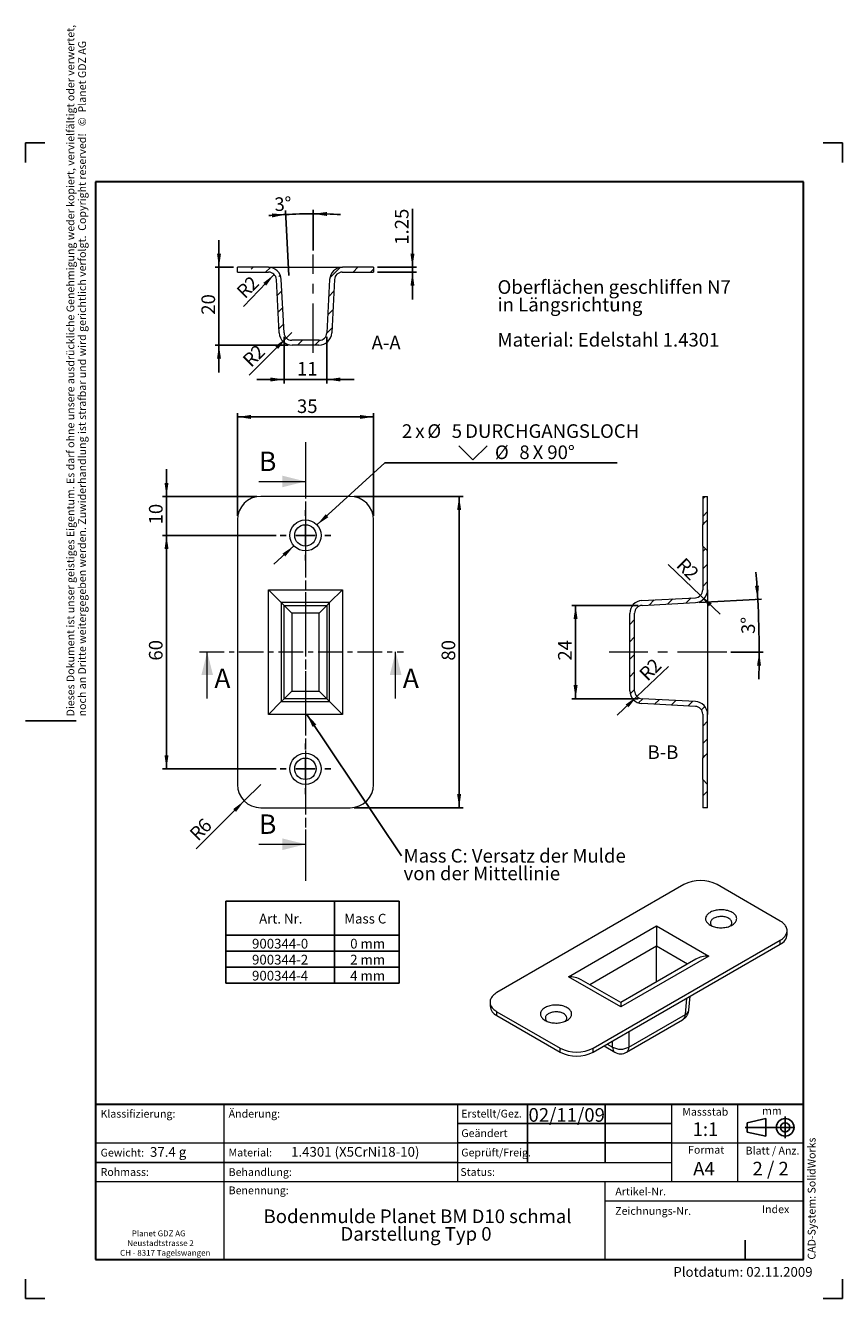
# Model space of a CAD drawing. Units: millimetres. Extents: x 0 to 210, y 0 to 327.
import ezdxf

# ---------------------------------------------------------------- set-up
doc = ezdxf.new("R2010")
doc.units = ezdxf.units.MM
doc.linetypes.add('CENTER', pattern=[10.16, 6.35, -1.27, 1.27, -1.27])
doc.linetypes.add('CENTERX2', pattern=[20.32, 12.7, -2.54, 2.54, -2.54])
doc.layers.add('LINIEN-DICK', color=7, linetype='Continuous', lineweight=30)
doc.layers.add('LINIEN-NORMAL', color=7, linetype='Continuous', lineweight=15)
for name, color, linetype in [('LINIEN-DÜNN', 7, 'Continuous'), ('TEXT', 7, 'Continuous'), ('VORLAGE_TEXT', 7, 'Continuous')]:
    doc.layers.add(name, color=color, linetype=linetype)
doc.styles.add('SLDTEXTSTYLE0', font='TXT', dxfattribs={"width": 0.605})
doc.styles.add('SLDTEXTSTYLE1', font='TXT', dxfattribs={"width": 0.563})
doc.dimstyles.new('SLDDIMSTYLE0', dxfattribs={"dimtxt": 3.5, "dimasz": 3.5, "dimexe": 0, "dimexo": 0.0625, "dimgap": 0.875, "dimtad": 1, "dimrnd": 1e-09, "dimzin": 12, "dimdsep": 46, "dimtxsty": 'SLDTEXTSTYLE0', "dimsah": 1, "dimcen": 0.09, "dimadec": 0, "dimazin": 0, "dimtfac": 1, "dimtofl": 0, "dimtmove": 0, "dimatfit": 3, "dimfxl": 0, "dimtolj": 1, "dimtzin": 12, "dimarcsym": 0})
doc.dimstyles.new('SLDDIMSTYLE1', dxfattribs={"dimtxt": 3.5, "dimasz": 3.5, "dimexe": 0, "dimexo": 0.0625, "dimgap": 0.875, "dimtad": 0, "dimtih": 1, "dimtoh": 1, "dimdec": 0, "dimrnd": 1e-09, "dimzin": 12, "dimdsep": 46, "dimtxsty": 'SLDTEXTSTYLE0', "dimsah": 1, "dimcen": 0.09, "dimadec": 0, "dimazin": 0, "dimtfac": 1, "dimtofl": 0, "dimtmove": 0, "dimatfit": 3, "dimfxl": 0, "dimtolj": 1, "dimtzin": 12, "dimarcsym": 0})
doc.dimstyles.new('SLDDIMSTYLE2', dxfattribs={"dimtxt": 3.5, "dimasz": 3.5, "dimexe": 0, "dimexo": 0.0625, "dimgap": 0.875, "dimtad": 1, "dimrnd": 1e-09, "dimzin": 12, "dimdsep": 46, "dimtxsty": 'SLDTEXTSTYLE0', "dimsah": 1, "dimcen": 0.09, "dimadec": 0, "dimazin": 0, "dimtfac": 1, "dimtofl": 0, "dimtmove": 0, "dimatfit": 3, "dimfxl": 0, "dimtolj": 1, "dimtzin": 12, "dimarcsym": 0})
doc.dimstyles.new('SLDDIMSTYLE3', dxfattribs={"dimtxt": 3.5, "dimasz": 3.5, "dimexe": 0, "dimexo": 0.0625, "dimgap": 0.875, "dimtad": 1, "dimrnd": 1e-09, "dimzin": 12, "dimdsep": 46, "dimtxsty": 'SLDTEXTSTYLE0', "dimsah": 1, "dimcen": 0.09, "dimadec": 0, "dimazin": 0, "dimtfac": 1, "dimtofl": 0, "dimtmove": 0, "dimatfit": 3, "dimfxl": 0, "dimtolj": 1, "dimtzin": 12, "dimarcsym": 0})
doc.dimstyles.new('SLDDIMSTYLE4', dxfattribs={"dimtxt": 0, "dimasz": 3.5, "dimexe": 0, "dimexo": 0.0625, "dimgap": 0, "dimtad": 0, "dimtih": 1, "dimtoh": 1, "dimdec": 0, "dimrnd": 1e-09, "dimzin": 0, "dimdsep": 46, "dimtxsty": 'Standard', "dimsah": 1, "dimcen": 0.09, "dimadec": 0, "dimazin": 0, "dimtfac": 3.5, "dimtdec": 0, "dimtofl": 0, "dimtmove": 0, "dimatfit": 3, "dimfxl": 0, "dimtolj": 1, "dimtzin": 0, "dimarcsym": 0})
doc.dimstyles.new('SLDDIMSTYLE5', dxfattribs={"dimtxt": 3.5, "dimasz": 3.5, "dimexe": 0, "dimexo": 0.0625, "dimgap": 0.875, "dimtad": 1, "dimdec": 4, "dimzin": 12, "dimdsep": 46, "dimtxsty": 'SLDTEXTSTYLE0', "dimsah": 1, "dimcen": 0.09, "dimazin": 0, "dimtfac": 1, "dimtofl": 0, "dimtmove": 0, "dimatfit": 3, "dimfxl": 0, "dimtolj": 1, "dimtzin": 12, "dimarcsym": 0})
doc.dimstyles.new('SLDDIMSTYLE6', dxfattribs={"dimtxt": 3.5, "dimasz": 3.5, "dimexe": 0, "dimexo": 0.0625, "dimgap": 0.875, "dimtad": 1, "dimrnd": 1e-09, "dimzin": 12, "dimdsep": 46, "dimtxsty": 'SLDTEXTSTYLE0', "dimsah": 1, "dimcen": 0.09, "dimadec": 0, "dimazin": 0, "dimtfac": 1, "dimtofl": 0, "dimtmove": 1, "dimatfit": 3, "dimfxl": 0, "dimtolj": 1, "dimtzin": 12, "dimarcsym": 0})

# ---------------------------------------------------------------- blocks, each defined once
blk = doc.blocks.new('SW_NOTE_0')
at = {"layer": 'LINIEN-DÜNN', "color": 0, "char_height": 3.5, "attachment_point": 1, "style": 'SLDTEXTSTYLE0'}
for s, insert in [('Oberflächen geschliffen N7 ', (0, 4.51)), ('in Längsrichtung', (0, -0.01)), ('Material: Edelstahl 1.4301', (0, -9.05))]:
    blk.add_mtext(s, dxfattribs=dict(at, insert=insert))
blk = doc.blocks.new('SW_NOTE_1')
at = {"layer": 'LINIEN-DÜNN', "color": 0, "char_height": 3.5, "attachment_point": 1, "style": 'SLDTEXTSTYLE0'}
for s, insert in [('Bodenmulde Planet BM D10 schmal', (0, 4.51)), ('Darstellung Typ 0', (19.78, -0.01))]:
    blk.add_mtext(s, dxfattribs=dict(at, insert=insert))
blk = doc.blocks.new('SW_NOTE_2')
at = {"layer": 'VORLAGE_TEXT', "color": 0, "char_height": 2, "attachment_point": 1, "rotation": 90, "style": 'SLDTEXTSTYLE0'}
for s, insert in [('Dieses Dokument ist unser geistiges Eigentum. Es darf ohne unsere ausdrückliche Genehmigung weder kopiert, vervielfältigt oder verwertet,', (-2.58, 0)), ('noch an Dritte weitergegeben werden. Zuwiderhandlung ist strafbar und wird gerichtlich verfolgt.  Copyright reserved!   ©  Planet GDZ AG', (0.42, 0))]:
    blk.add_mtext(s, dxfattribs=dict(at, insert=insert))
blk = doc.blocks.new('SW_TABLEANNOTATION_0')
at = {"layer": 'LINIEN-DÜNN', "color": 0}
for p, q in [((0, 0), (0, -21.08)), ((44.53, 0), (0, 0)), ((27.92, 0), (27.92, -21.08)), ((44.53, -21.08), (44.53, 0)), ((0, -8.73), (44.53, -8.73)), ((0, -12.85), (44.53, -12.85)), ((0, -16.96), (44.53, -16.96)), ((0, -21.08), (44.53, -21.08))]:
    blk.add_line(p, q, dxfattribs=at)
at = {"layer": 'LINIEN-DÜNN', "color": 0, "char_height": 2.5, "attachment_point": 1, "style": 'SLDTEXTSTYLE0'}
for s, insert in [('Art. Nr.', (8.52, -3.22)), ('Mass C', (30.4, -3.22)), ('900344-0', (6.7, -9.65)), ('0 mm', (31.93, -9.65)), ('900344-2', (6.7, -13.76)), ('2 mm', (31.93, -13.76)), ('900344-4', (6.7, -17.88)), ('4 mm', (31.93, -17.88))]:
    blk.add_mtext(s, dxfattribs=dict(at, insert=insert))
blk = doc.blocks.new('*D5')
at = {"layer": 'LINIEN-DÜNN'}
for p, q in [((54.46, 201.15), (54.46, 227.59)), ((54.46, 226.59), (89.46, 226.59)), ((89.46, 201.15), (89.46, 227.59))]:
    blk.add_line(p, q, dxfattribs=at)
for points in [[(54.46, 226.59), (57.96, 226.08), (57.96, 227.1)], [(89.46, 226.59), (85.96, 227.1), (85.96, 226.08)]]:
    blk.add_solid(points, dxfattribs=at)
at = {"layer": 'LINIEN-DÜNN', "insert": (69.77, 231.1), "char_height": 3.5, "attachment_point": 1, "style": 'SLDTEXTSTYLE0'}
blk.add_mtext('35', dxfattribs=at)
blk = doc.blocks.new('*D6')
at = {"layer": 'LINIEN-DÜNN'}
for p, q in [((84.46, 206.15), (112.46, 206.15)), ((111.46, 206.15), (111.46, 126.15)), ((84.46, 126.15), (112.46, 126.15))]:
    blk.add_line(p, q, dxfattribs=at)
for points in [[(111.46, 206.15), (110.95, 202.65), (111.97, 202.65)], [(111.46, 126.15), (111.97, 129.65), (110.95, 129.65)]]:
    blk.add_solid(points, dxfattribs=at)
at = {"layer": 'LINIEN-DÜNN', "insert": (106.95, 163.96), "char_height": 3.5, "attachment_point": 1, "rotation": 90, "style": 'SLDTEXTSTYLE0'}
blk.add_mtext('80', dxfattribs=at)
blk = doc.blocks.new('SW_SYMBOL_HOLE_SINK')
at = {"layer": 'LINIEN-DÜNN', "color": 0}
for p, q in [((0, 875), (800, 75)), ((800, 75), (1600, 875))]:
    blk.add_line(p, q, dxfattribs=at)
blk = doc.blocks.new('*D7')
at = {"layer": 'LINIEN-DÜNN'}
for p, q in [((74.92, 198.85), (92.33, 214.75)), ((92.33, 214.75), (152.08, 214.75)), ((69.01, 193.45), (63.84, 188.73))]:
    blk.add_line(p, q, dxfattribs=at)
for points in [[(74.92, 198.85), (77.85, 200.83), (77.16, 201.58)], [(69.01, 193.45), (66.08, 191.47), (66.77, 190.72)]]:
    blk.add_solid(points, dxfattribs=at)
at = {"layer": 'LINIEN-DÜNN', "xscale": 0.004511737089201878, "yscale": 0.004511737089201878, "zscale": 0.004511737089201878}
blk.add_blockref('SW_SYMBOL_HOLE_SINK', (111.41, 215.25), dxfattribs=at)
at = {"layer": 'LINIEN-DÜNN', "char_height": 3.5, "attachment_point": 1, "style": 'SLDTEXTSTYLE0'}
for s, insert in [('2', (96.76, 224.7)), (' x ', (99.12, 224.7)), ('%%c', (103.29, 224.7)), ('5', (109.56, 224.7)), ('DURCHGANGSLOCH', (113.02, 224.7)), ('%%c', (120.66, 219.26)), ('8', (126.93, 219.26)), (' X ', (129.29, 219.26)), ('90°', (134.12, 219.26))]:
    blk.add_mtext(s, dxfattribs=dict(at, insert=insert))
blk = doc.blocks.new('*D9')
at = {"layer": 'LINIEN-DÜNN'}
for p, q in [((36.25, 206.15), (36.25, 213.15)), ((59.46, 206.15), (35.25, 206.15)), ((36.25, 206.15), (36.25, 196.15)), ((64.46, 196.15), (35.25, 196.15)), ((36.25, 196.15), (36.25, 189.15))]:
    blk.add_line(p, q, dxfattribs=at)
for points in [[(36.25, 206.15), (36.76, 209.65), (35.74, 209.65)], [(36.25, 196.15), (35.74, 192.65), (36.76, 192.65)]]:
    blk.add_solid(points, dxfattribs=at)
at = {"layer": 'LINIEN-DÜNN', "insert": (31.74, 198.96), "char_height": 3.5, "attachment_point": 1, "rotation": 90, "style": 'SLDTEXTSTYLE0'}
blk.add_mtext('10', dxfattribs=at)
blk = doc.blocks.new('*D10')
at = {"layer": 'LINIEN-DÜNN'}
for p, q in [((64.46, 196.15), (35.25, 196.15)), ((36.25, 196.15), (36.25, 136.15)), ((64.46, 136.15), (35.25, 136.15))]:
    blk.add_line(p, q, dxfattribs=at)
for points in [[(36.25, 196.15), (35.74, 192.65), (36.76, 192.65)], [(36.25, 136.15), (36.76, 139.65), (35.74, 139.65)]]:
    blk.add_solid(points, dxfattribs=at)
at = {"layer": 'LINIEN-DÜNN', "insert": (31.74, 163.96), "char_height": 3.5, "attachment_point": 1, "rotation": 90, "style": 'SLDTEXTSTYLE0'}
blk.add_mtext('60', dxfattribs=at)
blk = doc.blocks.new('*D11')
at = {"layer": 'LINIEN-DÜNN'}
for q in [(60.46, 132.15), (43.89, 115.57)]:
    blk.add_line((56.22, 127.91), q, dxfattribs=at)
blk.add_solid([(56.22, 127.91), (53.39, 125.79), (54.11, 125.07)], dxfattribs=at)
at = {"layer": 'LINIEN-DÜNN', "char_height": 3.5, "attachment_point": 1, "rotation": 45, "style": 'SLDTEXTSTYLE0'}
for s, insert in [('R', (41.84, 119.87)), ('6', (43.85, 121.88))]:
    blk.add_mtext(s, dxfattribs=dict(at, insert=insert))
blk = doc.blocks.new('SW_NOTE_3')
at = {"layer": 'LINIEN-DÜNN', "color": 0, "char_height": 3.5, "attachment_point": 1, "style": 'SLDTEXTSTYLE0'}
for s, insert in [('Mass C: Versatz der Mulde', (0.5, 1.74)), ('von der Mittellinie', (0.5, -2.78))]:
    blk.add_mtext(s, dxfattribs=dict(at, insert=insert))
blk = doc.blocks.new('SW_CENTERMARKSYMBOL_0')
at = {"layer": 'LINIEN-DÜNN', "color": 0}
for p, q in [((0, 5), (0, 6.5)), ((-5, 0), (-6.5, 0)), ((0, 0), (-2.5, 0)), ((0, 0), (0, 2.5)), ((0, 0), (0, -2.5)), ((0, 0), (2.5, 0)), ((5, 0), (6.5, 0)), ((0, -5), (0, -6.5))]:
    blk.add_line(p, q, dxfattribs=at)
blk = doc.blocks.new('SW_CENTERMARKSYMBOL_1')
at = {"layer": 'LINIEN-DÜNN', "color": 0}
for p, q in [((0, 5), (0, 6.5)), ((-5, 0), (-6.5, 0)), ((0, 0), (-2.5, 0)), ((0, 0), (0, 2.5)), ((0, 0), (0, -2.5)), ((0, 0), (2.5, 0)), ((5, 0), (6.5, 0)), ((0, -5), (0, -6.5))]:
    blk.add_line(p, q, dxfattribs=at)
blk = doc.blocks.new('SW_HATCH_0')
at = {"color": 0, "linetype": 'Continuous', "lineweight": 0}
for p, q in [((0, 0), (-0.51, -0.51)), ((26.94, 0), (25.69, -1.25)), ((4.45, -0.04), (3.24, -1.25)), ((6.99, -1.99), (6.65, -2.33)), ((22.4, -0.05), (19.74, -2.71)), ((30.97, -0.46), (30.18, -1.25)), ((7.41, -6.06), (6.22, -7.25)), ((20.78, -6.16), (19.46, -7.48)), ((7.63, -10.33), (6.44, -11.52)), ((20.53, -10.9), (19.21, -12.22)), ((7.85, -14.6), (6.66, -15.79)), ((20.28, -15.64), (18.96, -16.96)), ((12.68, -18.75), (11.43, -20)), ((17.18, -18.74), (15.92, -20))]:
    blk.add_line(p, q, dxfattribs=at)
blk = doc.blocks.new('*D16')
at = {"layer": 'LINIEN-DÜNN'}
for p, q in [((49.74, 265.04), (49.74, 272.04)), ((53.46, 265.04), (48.74, 265.04)), ((49.74, 265.04), (49.74, 245.04)), ((67.51, 245.04), (48.74, 245.04)), ((49.74, 245.04), (49.74, 238.04))]:
    blk.add_line(p, q, dxfattribs=at)
for points in [[(49.74, 265.04), (50.25, 268.54), (49.23, 268.54)], [(49.74, 245.04), (49.23, 241.54), (50.25, 241.54)]]:
    blk.add_solid(points, dxfattribs=at)
at = {"layer": 'LINIEN-DÜNN', "insert": (45.23, 252.85), "char_height": 3.5, "attachment_point": 1, "rotation": 90, "style": 'SLDTEXTSTYLE0'}
blk.add_mtext('20', dxfattribs=at)
blk = doc.blocks.new('*D17')
at = {"layer": 'LINIEN-DÜNN'}
for p, q in [((66.47, 247.19), (66.47, 235.21)), ((77.46, 247.19), (77.46, 235.21)), ((66.47, 236.21), (59.47, 236.21)), ((66.47, 236.21), (77.46, 236.21)), ((77.46, 236.21), (84.46, 236.21))]:
    blk.add_line(p, q, dxfattribs=at)
for points in [[(66.47, 236.21), (62.97, 236.72), (62.97, 235.7)], [(77.46, 236.21), (80.96, 235.7), (80.96, 236.72)]]:
    blk.add_solid(points, dxfattribs=at)
at = {"layer": 'LINIEN-DÜNN', "insert": (69.77, 240.72), "char_height": 3.5, "attachment_point": 1, "style": 'SLDTEXTSTYLE0'}
blk.add_mtext('11', dxfattribs=at)
blk = doc.blocks.new('*D18')
at = {"layer": 'LINIEN-DÜNN'}
for p, q in [((99.46, 265.04), (99.46, 280.1)), ((90.46, 265.04), (100.46, 265.04)), ((99.46, 263.79), (99.46, 265.04)), ((90.46, 263.79), (100.46, 263.79)), ((99.46, 263.79), (99.46, 256.79))]:
    blk.add_line(p, q, dxfattribs=at)
for points in [[(99.46, 265.04), (99.97, 268.54), (98.95, 268.54)], [(99.46, 263.79), (98.95, 260.29), (99.97, 260.29)]]:
    blk.add_solid(points, dxfattribs=at)
at = {"layer": 'LINIEN-DÜNN', "insert": (94.95, 270.84), "char_height": 3.5, "attachment_point": 1, "rotation": 90, "style": 'SLDTEXTSTYLE0'}
blk.add_mtext('1.25', dxfattribs=at)
blk = doc.blocks.new('*D19')
at = {"layer": 'LINIEN-DÜNN'}
for p, q in [((67.69, 262.92), (66.82, 279.61)), ((73.96, 269.33), (73.96, 279.8))]:
    blk.add_line(p, q, dxfattribs=at)
for start, end in [(93, 94.8241), (90, 93), (87.0413, 90)]:
    blk.add_arc((73.96, 143.28), 135.52, start, end, dxfattribs=at)
for points in [[(66.87, 278.61), (63.35, 278.89), (63.41, 277.87)], [(73.96, 278.8), (77.46, 278.24), (77.47, 279.26)]]:
    blk.add_solid(points, dxfattribs=at)
at = {"layer": 'LINIEN-DÜNN', "insert": (63.89, 282.96), "char_height": 3.5, "attachment_point": 1, "rotation": 3.2834, "style": 'SLDTEXTSTYLE0'}
blk.add_mtext('3°', dxfattribs=at)
blk = doc.blocks.new('*D20')
at = {"layer": 'LINIEN-DÜNN'}
for q in [(57.52, 237.35), (68.46, 248.29)]:
    blk.add_line((67.05, 246.88), q, dxfattribs=at)
blk.add_solid([(67.05, 246.88), (64.21, 244.77), (64.93, 244.04)], dxfattribs=at)
at = {"layer": 'LINIEN-DÜNN', "char_height": 3.5, "attachment_point": 1, "rotation": 45, "style": 'SLDTEXTSTYLE0'}
for s, insert in [('R', (55.51, 241.62)), ('2', (57.51, 243.63))]:
    blk.add_mtext(s, dxfattribs=dict(at, insert=insert))
blk = doc.blocks.new('*D21')
at = {"layer": 'LINIEN-DÜNN'}
blk.add_line((63.91, 263.21), (56, 254.94), dxfattribs=at)
blk.add_solid([(63.91, 263.21), (61.12, 261.03), (61.86, 260.33)], dxfattribs=at)
at = {"layer": 'LINIEN-DÜNN', "char_height": 3.5, "attachment_point": 1, "rotation": 45, "style": 'SLDTEXTSTYLE0'}
for s, insert in [('2', (55.94, 261.26)), ('R', (53.93, 259.25))]:
    blk.add_mtext(s, dxfattribs=dict(at, insert=insert))
blk = doc.blocks.new('*D22')
at = {"layer": 'LINIEN-DÜNN'}
for p, q in [((157.46, 178.15), (140.39, 178.15)), ((141.39, 178.15), (141.39, 154.15)), ((157.46, 154.15), (140.39, 154.15))]:
    blk.add_line(p, q, dxfattribs=at)
for points in [[(141.39, 178.15), (140.88, 174.65), (141.9, 174.65)], [(141.39, 154.15), (141.9, 157.65), (140.88, 157.65)]]:
    blk.add_solid(points, dxfattribs=at)
at = {"layer": 'LINIEN-DÜNN', "insert": (136.88, 163.96), "char_height": 3.5, "attachment_point": 1, "rotation": 90, "style": 'SLDTEXTSTYLE0'}
blk.add_mtext('24', dxfattribs=at)
blk = doc.blocks.new('*D23')
at = {"layer": 'LINIEN-DÜNN'}
for p, q in [((173.19, 178.92), (189.21, 179.76)), ((181.28, 166.15), (189.57, 166.15))]:
    blk.add_line(p, q, dxfattribs=at)
for start, end in [(3, 4.5482), (0, 3), (358.4518, 0)]:
    blk.add_arc((-70.47, 166.15), 259.04, start, end, dxfattribs=at)
for points in [[(188.21, 179.71), (188.51, 183.23), (187.5, 183.17)], [(188.57, 166.15), (188.03, 162.65), (189.05, 162.65)]]:
    blk.add_solid(points, dxfattribs=at)
at = {"layer": 'LINIEN-DÜNN', "insert": (184.02, 170.76), "char_height": 3.5, "attachment_point": 1, "rotation": 91.5, "style": 'SLDTEXTSTYLE0'}
blk.add_mtext('3°', dxfattribs=at)
blk = doc.blocks.new('*D24')
at = {"layer": 'LINIEN-DÜNN'}
for q in [(165.21, 188.62), (178.54, 175.86)]:
    blk.add_line((173.48, 180.7), q, dxfattribs=at)
blk.add_solid([(173.48, 180.7), (175.66, 177.91), (176.36, 178.65)], dxfattribs=at)
at = {"layer": 'LINIEN-DÜNN', "char_height": 3.5, "attachment_point": 1, "rotation": 315, "style": 'SLDTEXTSTYLE0'}
for s, insert in [('R', (169.52, 190.69)), ('2', (171.53, 188.68))]:
    blk.add_mtext(s, dxfattribs=dict(at, insert=insert))
blk = doc.blocks.new('*D25')
at = {"layer": 'LINIEN-DÜNN'}
for q in [(165.26, 162.46), (152.09, 149.91)]:
    blk.add_line((157.15, 154.73), q, dxfattribs=at)
blk.add_solid([(157.15, 154.73), (154.27, 152.69), (154.97, 151.95)], dxfattribs=at)
at = {"layer": 'LINIEN-DÜNN', "char_height": 3.5, "attachment_point": 1, "rotation": 45, "style": 'SLDTEXTSTYLE0'}
for s, insert in [('2', (159.4, 162.98)), ('R', (157.39, 160.97))]:
    blk.add_mtext(s, dxfattribs=dict(at, insert=insert))

msp = doc.modelspace()

# ---------------------------------------------------------------- hatches: boundary and pattern name
at = {"linetype": 'Continuous', "lineweight": 0}
h = msp.add_hatch(dxfattribs=at)
h.set_pattern_fill('ANSI31', style=0)
edge = h.paths.add_edge_path(flags=0)
edge.add_spline(control_points=[(174.06786, 198.89908), (174.28373, 199.11498), (174.4996, 199.33088), (174.71548, 199.54678), (174.91627, 199.74759), (175.11706, 199.9484), (175.31786, 200.1492)], knot_values=[0.016376773, 0.016376773, 0.016376773, 0.016376773, 0.017296662, 0.017296662, 0.017296662, 0.01815226, 0.01815226, 0.01815226, 0.01815226], weights=[1, 1, 1, 1, 1, 1, 1], degree=3, periodic=0)
edge.add_line((175.31786, 200.1492), (175.31786, 206.14948))
edge.add_line((175.31786, 206.14948), (174.06786, 206.14948))
edge.add_line((174.06786, 206.14948), (174.06786, 198.89908))
h = msp.add_hatch(dxfattribs=at)
h.set_pattern_fill('ANSI31', style=0)
edge = h.paths.add_edge_path(flags=0)
edge.add_line((174.06786, 150.1839), (174.06786, 138.89908))
edge.add_spline(control_points=[(174.06786, 138.89908), (174.28373, 139.11498), (174.4996, 139.33088), (174.71548, 139.54678), (174.91627, 139.74759), (175.11706, 139.9484), (175.31786, 140.1492)], knot_values=[0.016376773, 0.016376773, 0.016376773, 0.016376773, 0.017296662, 0.017296662, 0.017296662, 0.01815226, 0.01815226, 0.01815226, 0.01815226], weights=[1, 1, 1, 1, 1, 1, 1], degree=3, periodic=0)
edge.add_line((175.31786, 140.1492), (175.31786, 150.13645))
edge.add_arc((172.01786, 150.13645), 3.3, 0, 87)
edge.add_line((172.19057, 153.43193), (158.46319, 154.15135))
edge.add_arc((158.56786, 156.14861), 2, 180, 267, ccw=False)
edge.add_line((156.56786, 156.14861), (156.56786, 176.15034))
edge.add_arc((158.56786, 176.15034), 2, 93, 180, ccw=False)
edge.add_line((158.46319, 178.1476), (172.19057, 178.86702))
edge.add_arc((172.01786, 182.1625), 3.3, 273, 360)
edge.add_line((175.31786, 182.1625), (175.31786, 192.14975))
edge.add_spline(control_points=[(175.31786, 192.14975), (174.90118, 192.56645), (174.48451, 192.98316), (174.06786, 193.39988)], knot_values=[0.006870979, 0.006870979, 0.006870979, 0.006870979, 0.008638834, 0.008638834, 0.008638834, 0.008638834], weights=[1, 1, 1, 1], degree=3, periodic=0)
edge.add_line((174.06786, 193.39988), (174.06786, 182.11505))
edge.add_arc((172.06786, 182.11505), 2, 273, 360, ccw=False)
edge.add_line((172.17253, 180.11779), (158.44515, 179.39837))
edge.add_arc((158.61786, 176.10289), 3.3, 93, 180)
edge.add_line((155.31786, 176.10289), (155.31786, 156.19606))
edge.add_arc((158.61786, 156.19606), 3.3, 180, 267)
edge.add_line((158.44515, 152.90058), (172.17253, 152.18116))
edge.add_arc((172.06786, 150.1839), 2, 0, 87, ccw=False)
h = msp.add_hatch(dxfattribs=at)
h.set_pattern_fill('ANSI31', style=0)
edge = h.paths.add_edge_path(flags=0)
edge.add_line((174.06786, 126.14948), (175.31786, 126.14948))
edge.add_line((175.31786, 126.14948), (175.31786, 132.14975))
edge.add_spline(control_points=[(175.31786, 132.14975), (174.90118, 132.56645), (174.48451, 132.98316), (174.06786, 133.39988)], knot_values=[0.006870979, 0.006870979, 0.006870979, 0.006870979, 0.008638834, 0.008638834, 0.008638834, 0.008638834], weights=[1, 1, 1, 1], degree=3, periodic=0)
edge.add_line((174.06786, 133.39988), (174.06786, 126.14948))

# ---------------------------------------------------------------- linework, layer by layer
at = {"color": 7, "linetype": 'Continuous', "lineweight": 15}
for p, q in [((54.46358, 263.79455), (54.46358, 265.04455)), ((62.45056, 265.04455), (54.46358, 265.04455)), ((62.45056, 265.04455), (81.4766, 265.04455)), ((89.46358, 265.04455), (81.4766, 265.04455)), ((89.46358, 265.04455), (89.46358, 263.79455)), ((54.46358, 263.79455), (62.498, 263.79455)), ((65.21468, 248.17184), (64.49526, 261.89922)), ((66.46545, 248.18987), (65.74603, 261.91725)), ((78.18112, 261.91725), (77.4617, 248.18987)), ((79.43189, 261.89922), (78.71247, 248.17184)), ((81.42915, 263.79455), (89.46358, 263.79455)), ((75.46444, 246.29455), (68.46271, 246.29455)), ((75.417, 245.04455), (68.51016, 245.04455)), ((83.46358, 206.14948), (60.46358, 206.14948)), ((174.06786, 206.14948), (175.31786, 206.14948)), ((174.06786, 206.14948), (174.06786, 198.89908)), ((175.31786, 200.1492), (175.31786, 206.14948)), ((54.46358, 200.14948), (54.46358, 132.14948)), ((89.46358, 132.14948), (89.46358, 200.14948)), ((175.31786, 192.14975), (175.31786, 200.1492)), ((174.06786, 193.39988), (174.06786, 198.89908)), ((174.06786, 193.39988), (174.06786, 182.11505)), ((175.31786, 192.14975), (174.06786, 193.39988)), ((175.31786, 182.1625), (175.31786, 192.14975)), ((62.45056, 182.1625), (65.74603, 178.86702)), ((78.18112, 178.86702), (81.4766, 182.1625)), ((158.44515, 179.39837), (172.17253, 180.11779)), ((175.31786, 182.1625), (175.31786, 150.13645)), ((66.46545, 178.1476), (65.74603, 178.86702)), ((68.46271, 176.15034), (66.46545, 178.1476)), ((77.4617, 178.1476), (75.46444, 176.15034)), ((77.4617, 178.1476), (78.18112, 178.86702)), ((158.46319, 178.1476), (172.19057, 178.86702)), ((155.31786, 156.19606), (155.31786, 176.10289)), ((156.56786, 156.14861), (156.56786, 176.15034)), ((66.46545, 154.15135), (65.74603, 153.43193)), ((68.46271, 156.14861), (66.46545, 154.15135)), ((77.4617, 154.15135), (75.46444, 156.14861)), ((77.4617, 154.15135), (78.18112, 153.43193)), ((172.19057, 153.43193), (158.46319, 154.15135)), ((62.45056, 150.13645), (65.74603, 153.43193)), ((78.18112, 153.43193), (81.4766, 150.13645)), ((172.17253, 152.18116), (158.44515, 152.90058)), ((174.06786, 150.1839), (174.06786, 138.89908)), ((175.31786, 140.1492), (175.31786, 150.13645)), ((174.06786, 133.39988), (174.06786, 138.89908)), ((175.31786, 132.14975), (175.31786, 140.1492)), ((174.06786, 133.39988), (174.06786, 126.14948)), ((175.31786, 132.14975), (174.06786, 133.39988)), ((175.31786, 126.14948), (175.31786, 132.14975)), ((60.46358, 126.14948), (83.46358, 126.14948)), ((175.31786, 126.14948), (174.06786, 126.14948)), ((169.25045, 106.38781), (121.16719, 78.62994)), ((193.99918, 96.99912), (177.73573, 106.38781)), ((162.17938, 95.78514), (162.17938, 90.54112)), ((145.91592, 64.3428), (193.99918, 92.10067)), ((195.75654, 93.52922), (195.75654, 94.5499)), ((145.91592, 63.32212), (193.99918, 91.07999)), ((162.17938, 81.36795), (162.17938, 90.54112)), ((172.33309, 87.22956), (152.98699, 76.06129)), ((152.98699, 76.06129), (142.83328, 81.92291)), ((119.40983, 76.18071), (119.40983, 75.16004)), ((152.98699, 76.06129), (152.98699, 74.94547)), ((170.47465, 74.09839), (170.80044, 77.68764)), ((121.16719, 73.73149), (137.43064, 64.3428)), ((121.16719, 72.71081), (137.43064, 63.32212)), ((154.48687, 63.3118), (168.8631, 71.61102)), ((148.69258, 64.92505), (151.48711, 63.3118))]:
    msp.add_line(p, q, dxfattribs=at)
at = {"color": 7, "linetype": 'Continuous', "lineweight": 0}
for p, q in [((60.0105, 210.00422), (72.0105, 210.00422)), ((46.70843, 154.23439), (46.70843, 166.23439)), ((95.14712, 154.23439), (95.14712, 166.23439)), ((60.0105, 116.75288), (72.0105, 116.75288))]:
    msp.add_line(p, q, dxfattribs=at)
at = {"color": 7, "linetype": 'CENTER', "lineweight": 0}
for p, q in [((72.0105, 212.00422), (72.0105, 114.75288)), ((44.70843, 166.23439), (97.14712, 166.23439))]:
    msp.add_line(p, q, dxfattribs=at)
at = {"color": 8, "linetype": 'Continuous', "lineweight": 0}
for p, q in [((62.45056, 182.1625), (81.4766, 182.1625)), ((62.45056, 150.13645), (62.45056, 182.1625)), ((81.4766, 182.1625), (81.4766, 150.13645)), ((65.74603, 178.86702), (65.74603, 153.43193)), ((78.18112, 178.86702), (65.74603, 178.86702)), ((66.46545, 178.1476), (77.4617, 178.1476)), ((66.46545, 154.15135), (66.46545, 178.1476)), ((77.4617, 178.1476), (77.4617, 154.15135)), ((78.18112, 153.43193), (78.18112, 178.86702)), ((68.46271, 176.15034), (68.46271, 156.14861)), ((75.46444, 176.15034), (68.46271, 176.15034)), ((75.46444, 156.14861), (75.46444, 176.15034)), ((77.4617, 154.15135), (66.46545, 154.15135)), ((68.46271, 156.14861), (75.46444, 156.14861)), ((65.74603, 153.43193), (78.18112, 153.43193)), ((81.4766, 150.13645), (62.45056, 150.13645)), ((139.53354, 82.71198), (162.17938, 95.78514)), ((162.17938, 95.78514), (175.63283, 88.01863)), ((193.99918, 91.07999), (193.99918, 92.10067)), ((162.17938, 90.54112), (145.04192, 80.64788)), ((170.12445, 85.95453), (162.17938, 90.54112)), ((175.63283, 88.01863), (152.98699, 74.94547)), ((152.98699, 74.94547), (139.53354, 82.71198)), ((169.60534, 73.01844), (169.98651, 77.21777)), ((121.16719, 72.71081), (121.16719, 73.73149)), ((155.1054, 64.6478), (169.60534, 73.01844)), ((150.86858, 64.6478), (150.86858, 66.18123)), ((155.1054, 68.62709), (155.1054, 64.6478)), ((137.43064, 63.32212), (137.43064, 64.3428)), ((145.91592, 63.32212), (145.91592, 64.3428)), ((149.54045, 65.41452), (150.86858, 64.6478))]:
    msp.add_line(p, q, dxfattribs=at)
at = {"color": 7, "linetype": 'Continuous', "lineweight": 15, "flags": 128}
for points in [[(174.06786, 198.89908), (174.71548, 199.54678), (175.31786, 200.1492)], [(174.06786, 138.89908), (174.71548, 139.54678), (175.31786, 140.1492)], [(175.96796, 95.97861), (176.21802, 95.84602), (176.48665, 95.72615), (176.77193, 95.61986), (177.07179, 95.52792), (177.38408, 95.451), (177.70654, 95.38964), (178.03686, 95.34429), (178.37265, 95.31527), (178.71149, 95.3028), (179.05094, 95.30696), (179.38856, 95.32772), (179.72191, 95.36494), (180.0486, 95.41834), (180.36626, 95.48755), (180.67261, 95.57206), (180.96544, 95.67126), (181.24265, 95.78444), (181.50223, 95.91078), (181.74231, 96.04938), (181.96117, 96.19923), (182.15722, 96.35926), (182.32906, 96.52831), (182.47545, 96.70516), (182.59533, 96.88854), (182.68784, 97.07713), (182.75231, 97.26957), (182.78828, 97.46448), (182.79549, 97.66044), (182.77388, 97.85605), (182.72362, 98.04989), (182.64506, 98.24058), (182.53876, 98.42674), (182.40551, 98.60702), (182.24625, 98.78012), (182.06214, 98.94481), (181.85449, 99.09989), (181.62482, 99.24424), (181.37476, 99.37683), (181.10613, 99.4967), (180.82085, 99.60299), (180.52099, 99.69493), (180.2087, 99.77185), (179.88624, 99.83321), (179.55592, 99.87857), (179.22013, 99.90758), (178.88129, 99.92006), (178.54184, 99.9159), (178.20422, 99.89513), (177.87087, 99.85791), (177.54418, 99.80451), (177.22652, 99.7353), (176.92017, 99.6508), (176.62734, 99.55159), (176.35013, 99.43841), (176.09055, 99.31207), (175.85047, 99.17347), (175.63161, 99.02362), (175.43555, 98.86359), (175.26371, 98.69454), (175.11732, 98.51769), (174.99744, 98.33431), (174.90494, 98.14572), (174.84046, 97.95328), (174.8045, 97.75838), (174.79729, 97.56241), (174.8189, 97.3668), (174.86916, 97.17296), (174.94772, 96.98227), (175.05401, 96.79612), (175.18727, 96.61584), (175.34653, 96.44273), (175.53064, 96.27804), (175.73828, 96.12296), (175.96796, 95.97861)], [(181.09993, 95.72362), (181.16626, 95.7854), (181.29524, 95.92794), (181.39857, 96.07728), (181.47521, 96.23189), (181.52435, 96.39018), (181.54551, 96.55053), (181.53845, 96.7113), (181.50326, 96.87082), (181.44028, 97.02748), (181.35018, 97.17965), (181.23388, 97.32578), (181.09256, 97.46436), (180.92768, 97.59398), (180.74093, 97.71331), (180.53423, 97.82112), (180.30969, 97.9163), (180.06963, 97.99788), (179.8165, 98.06502), (179.5529, 98.11704), (179.28154, 98.15339), (179.0052, 98.17371), (178.72672, 98.17778), (178.44896, 98.16557), (178.17476, 98.1372), (177.90693, 98.09296), (177.64824, 98.03331), (177.40133, 97.95885), (177.16873, 97.87035), (176.95283, 97.76873), (176.75585, 97.65501), (176.57981, 97.53038), (176.42652, 97.3961), (176.29754, 97.25356), (176.1942, 97.10422), (176.11757, 96.94961), (176.06842, 96.79132), (176.04727, 96.63097), (176.05433, 96.4702), (176.08952, 96.31068), (176.15249, 96.15402), (176.24259, 96.00185), (176.3589, 95.85572), (176.49285, 95.72362)], [(193.99918, 92.10067), (194.29104, 92.28164), (194.55979, 92.47416), (194.80407, 92.67726), (195.02262, 92.88991), (195.21434, 93.11101), (195.37824, 93.33945), (195.5135, 93.57405), (195.61943, 93.81363), (195.69547, 94.05696), (195.74126, 94.3028), (195.75654, 94.5499), (195.74126, 94.79699), (195.69547, 95.04283), (195.61943, 95.28616), (195.5135, 95.52574), (195.37824, 95.76034), (195.21434, 95.98878), (195.02262, 96.20988), (194.80407, 96.42253), (194.55979, 96.62563), (194.29104, 96.81815), (193.99918, 96.99912)], [(121.16719, 78.62994), (120.87533, 78.44897), (120.60658, 78.25645), (120.36231, 78.05334), (120.14375, 77.8407), (119.95203, 77.6196), (119.78813, 77.39116), (119.65287, 77.15656), (119.54695, 76.91698), (119.4709, 76.67365), (119.42511, 76.42781), (119.40983, 76.18071), (119.42511, 75.93361), (119.4709, 75.68777), (119.54695, 75.44444), (119.65287, 75.20487), (119.78813, 74.97026), (119.95203, 74.74183), (120.14375, 74.52073), (120.36231, 74.30808), (120.60658, 74.10498), (120.87533, 73.91245), (121.16719, 73.73149)], [(133.54155, 71.48637), (133.79161, 71.35378), (134.06025, 71.23391), (134.34552, 71.12762), (134.64538, 71.03568), (134.95767, 70.95875), (135.28013, 70.89739), (135.61045, 70.85204), (135.94624, 70.82303), (136.28508, 70.81055), (136.62453, 70.81471), (136.96215, 70.83548), (137.29551, 70.87269), (137.62219, 70.9261), (137.93985, 70.9953), (138.2462, 71.07981), (138.53903, 71.17901), (138.81624, 71.29219), (139.07582, 71.41854), (139.3159, 71.55714), (139.53476, 71.70699), (139.73082, 71.86701), (139.90266, 72.03606), (140.04905, 72.21292), (140.16893, 72.3963), (140.26144, 72.58489), (140.32591, 72.77733), (140.36187, 72.97223), (140.36908, 73.1682), (140.34747, 73.3638), (140.29721, 73.55765), (140.21865, 73.74834), (140.11236, 73.93449), (139.9791, 74.11477), (139.81985, 74.28788), (139.63573, 74.45256), (139.42809, 74.60764), (139.19841, 74.752), (138.94835, 74.88459), (138.67972, 75.00446), (138.39444, 75.11075), (138.09458, 75.20268), (137.78229, 75.27961), (137.45983, 75.34097), (137.12951, 75.38632), (136.79372, 75.41534), (136.45488, 75.42781), (136.11543, 75.42365), (135.77781, 75.40289), (135.44446, 75.36567), (135.11777, 75.31227), (134.80011, 75.24306), (134.49376, 75.15855), (134.20093, 75.05935), (133.92372, 74.94617), (133.66415, 74.81983), (133.42406, 74.68123), (133.2052, 74.53138), (133.00915, 74.37135), (132.83731, 74.2023), (132.69092, 74.02545), (132.57104, 73.84207), (132.47853, 73.65348), (132.41406, 73.46104), (132.37809, 73.26613), (132.37088, 73.07017), (132.39249, 72.87456), (132.44275, 72.68071), (132.52132, 72.49003), (132.62761, 72.30387), (132.76086, 72.12359), (132.92012, 71.95049), (133.10423, 71.7858), (133.31188, 71.63072), (133.54155, 71.48637)], [(138.67352, 71.23138), (138.73985, 71.29315), (138.86883, 71.43569), (138.97217, 71.58504), (139.0488, 71.73965), (139.09795, 71.89794), (139.1191, 72.05829), (139.11204, 72.21905), (139.07685, 72.37858), (139.01388, 72.53523), (138.92378, 72.6874), (138.80747, 72.83353), (138.66615, 72.97212), (138.50128, 73.10174), (138.31453, 73.22107), (138.10782, 73.32888), (137.88329, 73.42406), (137.64322, 73.50564), (137.39009, 73.57278), (137.1265, 73.6248), (136.85514, 73.66115), (136.5788, 73.68146), (136.30032, 73.68554), (136.02255, 73.67333), (135.74835, 73.64496), (135.48053, 73.60072), (135.22183, 73.54106), (134.97492, 73.4666), (134.74232, 73.37811), (134.52642, 73.27648), (134.32944, 73.16277), (134.1534, 73.03814), (134.00011, 72.90386), (133.87113, 72.76132), (133.7678, 72.61198), (133.69116, 72.45737), (133.64202, 72.29907), (133.62086, 72.13872), (133.62792, 71.97796), (133.66312, 71.81843), (133.72609, 71.66178), (133.81619, 71.50961), (133.93249, 71.36348), (134.06644, 71.23138)]]:
    msp.add_lwpolyline(points, dxfattribs=at)
at = {"color": 7, "linetype": 'Continuous', "lineweight": 15}
for centre, radius in [((71.96358, 196.14948), 4), ((71.96358, 196.14948), 2.75), ((71.96358, 136.14948), 4), ((71.96358, 136.14948), 2.75)]:
    msp.add_circle(centre, radius, dxfattribs=at)
for centre, radius, start, end in [((62.45056, 261.74455), 3.3, 3, 90), ((81.4766, 261.74455), 3.3, 90, 177), ((62.498, 261.79455), 2, 3, 90), ((81.42915, 261.79455), 2, 90, 177), ((68.51016, 248.34455), 3.3, 183, 270), ((68.46271, 248.29455), 2, 183, 270), ((75.417, 248.34455), 3.3, 270, 357), ((75.46444, 248.29455), 2, 270, 357), ((60.46358, 200.14948), 6, 90, 180), ((83.46358, 200.14948), 6, 0, 90), ((172.06786, 182.11505), 2, 273, 0), ((172.01786, 182.1625), 3.3, 273, 0), ((158.61786, 176.10289), 3.3, 93, 180), ((158.56786, 176.15034), 2, 93, 180), ((158.61786, 156.19606), 3.3, 180, 267), ((158.56786, 156.14861), 2, 180, 267), ((172.06786, 150.1839), 2, 0, 87), ((172.01786, 150.13645), 3.3, 0, 87), ((60.46358, 132.14948), 6, 180, 270), ((83.46358, 132.14948), 6, 270, 0), ((173.49309, 98.23246), 9.19292, 62.515308, 117.484692), ((192.79574, 93.79857), 2.97303, 293.8777849, 354.8020742), ((122.46249, 75.49529), 3.07101, 186.2673353, 245.0528056), ((141.67328, 72.49815), 9.19292, 242.515308, 297.484692), ((141.67328, 71.47748), 9.19292, 242.515308, 297.484692), ((152.98699, 65.90995), 3, 239.9982278, 300.0168374)]:
    msp.add_arc(centre, radius, start, end, dxfattribs=at)
at = {"color": 8, "linetype": 'Continuous', "lineweight": 0}
for centre, radius, start, end in [((169.06888, 74.34012), 1.4264, 292.0921637, 350.2431638), ((152.98699, 68.32636), 4.24493, 240.0631115, 299.9368885)]:
    msp.add_arc(centre, radius, start, end, dxfattribs=at)
at = {"color": 7, "linetype": 'Continuous', "lineweight": 15}
for centre, start_param, end_param in [((175.63283, 85.32405), 1.570796327, 2.356113226), ((139.53354, 80.01739), 0.785479427, 1.570796327)]:
    msp.add_ellipse(centre, major_axis=(4.6669, 0), ratio=0.577381545, start_param=start_param, end_param=end_param, dxfattribs=at)
at = {"color": 8, "linetype": 'Continuous', "lineweight": 0}
for centre, major_axis, ratio, start_param, end_param in [((167.06325, 74.3824), (-1.89495, 2.71085), 0.627016609, 3.087261091, 3.820380641), ((152.98699, 66.25635), (1.44211, 2.97518), 0.522907277, 2.370666996, 3.103611494), ((152.98699, 66.25635), (-1.44211, 2.97518), 0.522907277, 3.179936935, 3.912518311)]:
    msp.add_ellipse(centre, major_axis=major_axis, ratio=ratio, start_param=start_param, end_param=end_param, dxfattribs=at)
at = {"color": 7, "linetype": 'Continuous', "lineweight": 15}
msp.add_open_spline([(168.86066, 71.61279), (168.90633, 71.63871), (169.03143, 71.7097), (169.22251, 71.84652), (169.43272, 72.01991), (169.62635, 72.21001), (169.80299, 72.41457), (169.96141, 72.63262), (170.10069, 72.86271), (170.22418, 73.11204), (170.32817, 73.37942), (170.40838, 73.66253), (170.45411, 73.90325), (170.46945, 74.04899), (170.47465, 74.09839)], degree=3, knots=[0, 0, 0, 0, 0.051124918, 0.140034518, 0.228398513, 0.316333841, 0.403939875, 0.49129743, 0.578470726, 0.66551038, 0.761896635, 0.857353002, 0.951643238, 1, 1, 1, 1], dxfattribs=at)
at = {"color": 7, "linetype": 'Continuous', "lineweight": 0}
for points in [[(72.0105, 210.00422), (66.0105, 211.50422), (66.0105, 208.50422)], [(46.70843, 166.23439), (45.20843, 160.23439), (48.20843, 160.23439)], [(95.14712, 166.23439), (93.64712, 160.23439), (96.64712, 160.23439)], [(72.0105, 116.75288), (66.0105, 118.25288), (66.0105, 115.25288)]]:
    msp.add_solid(points, dxfattribs=at)
at = {"layer": 'LINIEN-DICK'}
for p, q in [((18, 287), (18, 10)), ((200, 287), (18, 287)), ((200, 10), (200, 287)), ((18, 50), (200, 50)), ((18, 10), (200, 10))]:
    msp.add_line(p, q, dxfattribs=at)
at = {"layer": 'LINIEN-DÜNN'}
for p, q in [((0, 292), (0, 297)), ((0, 297), (5, 297)), ((205, 297), (210, 297)), ((210, 297), (210, 292)), ((13, 148.5), (0, 148.5)), ((129, 50), (129, 35)), ((149, 50), (149, 35)), ((185.5, 45.2), (190.3, 46.25)), ((190.3, 46.25), (190.3, 41.75)), ((195.25, 46.75), (195.25, 41.25)), ((111, 45), (166, 45)), ((185.5, 42.8), (185.5, 45.2)), ((190.3, 41.75), (185.5, 42.8)), ((111, 40), (166, 40)), ((18, 35), (111, 35)), ((185, 10), (185, 15)), ((0, 5), (0, 0)), ((210, 5), (210, 0)), ((210, 5), (210, 0)), ((0, 0), (5, 0)), ((210, 0), (205, 0)), ((210, 0), (205, 0))]:
    msp.add_line(p, q, dxfattribs=at)
at = {"layer": 'LINIEN-DÜNN', "linetype": 'CENTERX2', "lineweight": 0}
for p, q in [((73.96358, 243.04291), (73.96358, 268.32675)), ((71.96358, 220.11307), (71.96358, 107.38786)), ((180.27902, 166.14948), (149.97922, 166.14948))]:
    msp.add_line(p, q, dxfattribs=at)
at = {"layer": 'LINIEN-DÜNN', "linetype": 'CENTERX2'}
msp.add_line((185, 44), (198, 44), dxfattribs=at)
at = {"layer": 'LINIEN-DÜNN'}
for radius in [2.25, 1.2]:
    msp.add_circle((195.25, 44), radius, dxfattribs=at)
at = {"layer": 'LINIEN-NORMAL'}
for p, q in [((51, 50), (51, 30)), ((111, 50), (111, 30)), ((166, 50), (166, 30)), ((183, 50), (183, 30)), ((18, 40), (111, 40)), ((166, 40), (200, 40)), ((111, 35), (166, 35)), ((200, 30), (18, 30)), ((51, 30), (51, 10)), ((149, 10), (149, 30)), ((200, 25), (149, 25))]:
    msp.add_line(p, q, dxfattribs=at)

# ---------------------------------------------------------------- block references
at = {"color": 7, "linetype": 'Continuous', "lineweight": 0}
msp.add_blockref('SW_HATCH_0', (58.49319, 265.04455), dxfattribs=at)
at = {"layer": 'LINIEN-DÜNN'}
for name, p in [('SW_NOTE_0', (121.32963, 257.21948)), ('SW_CENTERMARKSYMBOL_0', (71.96358, 196.14948)), ('SW_CENTERMARKSYMBOL_1', (71.96358, 136.14948)), ('SW_NOTE_3', (96.68115, 113.8039)), ('SW_TABLEANNOTATION_0', (51.53077, 102.10777)), ('SW_NOTE_1', (61.19575, 18.38074))]:
    msp.add_blockref(name, p, dxfattribs=at)
at = {"layer": 'VORLAGE_TEXT'}
msp.add_blockref('SW_NOTE_2', (13.13761, 149.61486), dxfattribs=at)

# ---------------------------------------------------------------- texts
at = {"color": 7, "linetype": 'Continuous', "char_height": 5, "attachment_point": 1, "style": 'SLDTEXTSTYLE0'}
for s, insert in [('B', (60.0105, 217.67254)), ('A', (48.53965, 161.90271)), ('A', (96.97834, 161.90271)), ('B', (60.0105, 124.4212))]:
    msp.add_mtext(s, dxfattribs=dict(at, insert=insert))
at = {"color": 7, "linetype": 'Continuous', "lineweight": 0, "insert": (27.33735, 17.48999), "char_height": 1.5, "attachment_point": 1, "style": 'SLDTEXTSTYLE0'}
msp.add_mtext('Planet GDZ AG', dxfattribs=at)
at = {"layer": 'LINIEN-DÜNN', "attachment_point": 1, "style": 'SLDTEXTSTYLE0'}
for s, insert, char_height in [('A-A', (88.9669, 247.43687), 3.5), ('B-B', (159.88208, 142.17324), 3.5), ('02/11/09', (129.28556, 48.94185), 3.5), ('Neustadtstrasse 2', (26.16755, 14.99477), 1.5), ('CH - 8317 Tagelswangen', (24.32005, 12.49651), 1.5)]:
    msp.add_mtext(s, dxfattribs=dict(at, insert=insert, char_height=char_height))
at = {"layer": 'TEXT', "attachment_point": 1}
for s, insert, char_height, style in [('1:1', (171.45269, 45.27874), 3.5, 'SLDTEXTSTYLE0'), ('37.4 g', (32.00523, 38.92614), 2.5, 'SLDTEXTSTYLE0'), ('1.4301 (X5CrNi18-10)', (68.27002, 38.95786), 2.5, 'SLDTEXTSTYLE0'), ('A4', (171.61172, 35.13222), 3.5, 'SLDTEXTSTYLE0'), ('2 / 2', (186.86061, 35.13901), 3.5, 'SLDTEXTSTYLE1'), ('Plotdatum: 02.11.2009', (166.52025, 8.09455), 2.5, 'SLDTEXTSTYLE0')]:
    msp.add_mtext(s, dxfattribs=dict(at, insert=insert, char_height=char_height, style=style))
at = {"layer": 'VORLAGE_TEXT', "char_height": 2, "attachment_point": 1, "style": 'SLDTEXTSTYLE0'}
for s, insert in [('Massstab', (168.80501, 49.00387)), ('Klassifizierung:', (19.28204, 48.49597)), ('Änderung:', (52.22074, 48.50547)), ('Erstellt/Gez.', (111.99376, 48.52633)), ('mm', (189.31074, 49.26024)), ('Geändert', (112.02035, 43.5024)), ('Gewicht:', (19.31145, 38.49551)), ('Material:', (52.19433, 38.51723)), ('Geprüft/Freig.', (112.00771, 38.52862)), ('Format', (170.30328, 39.23588)), ('Blatt / Anz.', (185.07988, 39.0173)), ('Rohmass:', (19.30938, 33.52369)), ('Behandlung:', (52.226, 33.50134)), ('Status:', (111.7615, 33.52538)), ('Benennung:', (52.225, 28.80082)), ('Artikel-Nr.', (151.60931, 28.51652)), ('Zeichnungs-Nr.', (151.57389, 23.51908)), ('Index', (189.2933, 23.94691))]:
    msp.add_mtext(s, dxfattribs=dict(at, insert=insert))
at = {"layer": 'VORLAGE_TEXT', "insert": (201.05752, 10.00038), "char_height": 2, "attachment_point": 1, "rotation": 90, "style": 'SLDTEXTSTYLE0'}
msp.add_mtext('CAD-System: SolidWorks', dxfattribs=at)

# ---------------------------------------------------------------- dimensions: what is measured, and where the dimension line sits
at = {"layer": 'LINIEN-DÜNN'}
for base, line1, line2, picture, middle in [((70.41616, 278.75003), ((67.74603, 261.91725), (68.46545, 248.18987)), ((73.96358, 243.04291), (73.96358, 268.32675)), '*D19', (66.20192, 278.57401)), ((188.47757, 172.93038), ((158.46319, 178.1476), (172.19057, 178.86702)), ((180.27902, 166.14948), (149.97922, 166.14948)), '*D23', (188.47757, 172.93038))]:
    dim = msp.add_angular_dim_2l(base=base, line1=line1, line2=line2, dimstyle='SLDDIMSTYLE5', dxfattribs=at)
    dim.commit()
    dim.dimension.update_dxf_attribs({"geometry": picture, "text_midpoint": middle, "dimtype": 162})
for base, p1, p2, dimstyle, picture, middle in [((99.46358, 265.04455), (89.46358, 263.79455), (89.46358, 265.04455), 'SLDDIMSTYLE2', '*D18', (99.46358, 274.67614)), ((49.7408, 245.04455), (54.46358, 265.04455), (68.51016, 245.04455), 'SLDDIMSTYLE2', '*D16', (49.7408, 255.04455)), ((36.25224, 196.14948), (60.46358, 206.14948), (65.46358, 196.14948), 'SLDDIMSTYLE2', '*D9', (36.25224, 201.14948)), ((111.46358, 126.14948), (83.46358, 206.14948), (83.46358, 126.14948), 'SLDDIMSTYLE0', '*D6', (111.46358, 166.14948)), ((36.25224, 136.14948), (65.46358, 196.14948), (65.46358, 136.14948), 'SLDDIMSTYLE0', '*D10', (36.25224, 166.14948)), ((141.39158, 154.15135), (158.46319, 178.1476), (158.46319, 154.15135), 'SLDDIMSTYLE0', '*D22', (141.39158, 166.14948))]:
    dim = msp.add_linear_dim(base=base, p1=p1, p2=p2, angle=90, dimstyle=dimstyle, dxfattribs=at)
    dim.commit()
    dim.dimension.update_dxf_attribs({"geometry": picture, "text_midpoint": middle, "dimtype": 160})
for center, mpoint, dimstyle, picture, middle in [((62.498, 261.79455), (63.91222, 263.20876), 'SLDDIMSTYLE6', '*D21', (58.33715, 257.63369)), ((68.46271, 248.29455), (67.0485, 246.88033), 'SLDDIMSTYLE3', '*D20', (60.20944, 240.04127)), ((172.06786, 182.11505), (173.48207, 180.70084), 'SLDDIMSTYLE6', '*D24', (167.9011, 186.28183)), ((158.56786, 156.14861), (157.15364, 154.7344), 'SLDDIMSTYLE6', '*D25', (162.56317, 160.14393)), ((60.46358, 132.14948), (56.22094, 127.90684), 'SLDDIMSTYLE3', '*D11', (46.65817, 118.34406))]:
    dim = msp.add_radius_dim(center=center, mpoint=mpoint, dimstyle=dimstyle, dxfattribs=at)
    dim.commit()
    dim.dimension.update_dxf_attribs({"geometry": picture, "text_midpoint": middle, "dimtype": 164})
for base, p1, p2, dimstyle, picture, middle in [((77.4617, 236.20934), (66.46545, 248.18987), (77.4617, 248.18987), 'SLDDIMSTYLE2', '*D17', (71.96358, 236.20934)), ((89.46358, 226.58953), (54.46358, 200.14948), (89.46358, 200.14948), 'SLDDIMSTYLE0', '*D5', (71.96358, 226.58953))]:
    dim = msp.add_linear_dim(base=base, p1=p1, p2=p2, dimstyle=dimstyle, dxfattribs=at)
    dim.commit()
    dim.dimension.update_dxf_attribs({"geometry": picture, "text_midpoint": middle, "dimtype": 160})
dim = msp.add_diameter_dim_2p(p1=(74.91754, 198.84653), p2=(69.00961, 193.45242), text='<> x %%c 5 DURCHGANGSLOCH\\P{\\fGDT;w}%%c 8 X 90°\\P', dimstyle='SLDDIMSTYLE1', override={"dimpost": '<>'}, dxfattribs=at)
dim.commit()
dim.dimension.update_dxf_attribs({"geometry": '*D7', "text_midpoint": (122.83303, 220.18901), "dimtype": 163})

# ---------------------------------------------------------------- leaders
msp.add_leader([(72.32679, 150.13645), (96.68115, 113.8039)], dimstyle='SLDDIMSTYLE4', dxfattribs=at)

doc.saveas('drawing.dxf')
